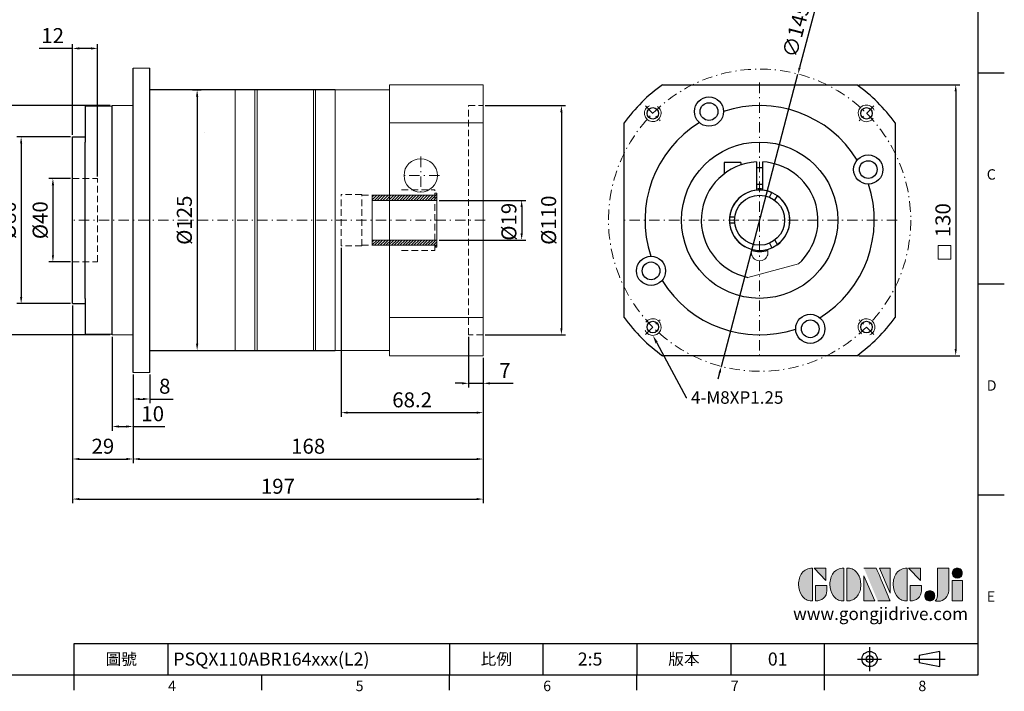
# Model space of a CAD drawing. Units: millimetres. Extents: x 0 to 1641, y 0 to 500.
# Drawn here: x 1168 to 1641, y 2 to 324 of the extents above; entities that cross this region are included whole.
import ezdxf
from ezdxf import colors
from ezdxf.entities.mleader import LeaderData, LeaderLine
from ezdxf.enums import TextEntityAlignment as Align
from ezdxf.math import Vec2, Vec3

# ---------------------------------------------------------------- set-up
doc = ezdxf.new("R2010")
doc.units = ezdxf.units.MM
for name, pattern in [('CENTER', [250, 100, -50, 50, -50]), ('CENTER2', [9.5, 5, -2, 0.5, -2]), ('HIDDEN2', [4.7625, 3.175, -1.5875])]:
    doc.linetypes.add(name, pattern=pattern)
for name, color, linetype, lineweight in [('1', 7, 'Continuous', 20), ('中心', 3, 'CENTER2', 18), ('可見 (ISO)', 7, 'Continuous', 30), ('標註', 4, 'Continuous', 18), ('虛線', 1, 'HIDDEN2', 20)]:
    doc.layers.add(name, color=color, linetype=linetype, lineweight=lineweight)
for name, color, linetype in [('DIM', 4, 'Continuous'), ('Layer 1', 7, 'Continuous'), ('MAIN', 7, 'Continuous'), ('TXT', 4, 'Continuous')]:
    doc.layers.add(name, color=color, linetype=linetype)
doc.styles.add('ATTDEF', font='txt')
doc.styles.add('mytxt', font='txt.shx', dxfattribs={"bigfont": 'chineset.shx'})
doc.dimstyles.new('X1.6', dxfattribs={"dimscale": 1.6, "dimtxt": 4.5, "dimasz": 2, "dimexe": 1.25, "dimexo": 0.625, "dimgap": 1, "dimtad": 1, "dimdsep": 46, "dimtxsty": 'mytxt', "dimcen": 0, "dimclrd": 4, "dimclre": 4, "dimclrt": 4, "dimazin": 2, "dimtfac": 1, "dimtmove": 0, "dimatfit": 3, "dimfxl": 0, "dimarcsym": 0})

# ---------------------------------------------------------------- blocks, each defined once
blk = doc.blocks.new('*D26')
at = {"layer": 'Defpoints', "color": 0, "linetype": 'ByBlock'}
for p in [(1193.85, 248.04), (1184.39, 208.04), (1193.85, 208.04)]:
    blk.add_point(p, dxfattribs=at)
at = {"layer": '標註', "color": 4, "linetype": 'ByBlock', "lineweight": -2}
for p, q in [((1192.85, 248.04), (1182.39, 248.04)), ((1184.39, 244.84), (1184.39, 211.24)), ((1192.85, 208.04), (1182.39, 208.04))]:
    blk.add_line(p, q, dxfattribs=at)
at = {"layer": '標註', "color": 4, "linetype": 'ByBlock'}
for points in [[(1183.85, 244.84), (1184.92, 244.84), (1184.39, 248.04)], [(1183.85, 211.24), (1184.92, 211.24), (1184.39, 208.04)]]:
    blk.add_solid(points, dxfattribs=at)
at = {"layer": '標註', "color": 4, "linetype": 'ByBlock', "insert": (1179.19, 228.04), "char_height": 7.2, "attachment_point": 5, "rotation": 90, "style": 'mytxt'}
blk.add_mtext('%%C40', dxfattribs=at)
blk = doc.blocks.new('*D27')
at = {"layer": 'Defpoints', "color": 0, "linetype": 'ByBlock'}
for p in [(1154.69, 283.04), (1212.85, 283.04), (1212.85, 173.04)]:
    blk.add_point(p, dxfattribs=at)
at = {"layer": '標註', "color": 4, "linetype": 'ByBlock', "lineweight": -2}
for p, q in [((1211.85, 283.04), (1152.69, 283.04)), ((1154.69, 176.24), (1154.69, 279.84)), ((1211.85, 173.04), (1152.69, 173.04))]:
    blk.add_line(p, q, dxfattribs=at)
at = {"layer": '標註', "color": 4, "linetype": 'ByBlock'}
for points in [[(1154.16, 279.84), (1155.23, 279.84), (1154.69, 283.04)], [(1154.16, 176.24), (1155.23, 176.24), (1154.69, 173.04)]]:
    blk.add_solid(points, dxfattribs=at)
at = {"layer": '標註', "color": 4, "linetype": 'ByBlock', "insert": (1149.49, 228.04), "char_height": 7.2, "attachment_point": 5, "rotation": 90, "style": 'mytxt'}
blk.add_mtext('%%C110', dxfattribs=at)
blk = doc.blocks.new('*D28')
at = {"layer": 'Defpoints', "color": 0, "linetype": 'ByBlock'}
for p in [(1193.85, 268.04), (1169.14, 188.04), (1193.85, 188.04)]:
    blk.add_point(p, dxfattribs=at)
at = {"layer": '標註', "color": 4, "linetype": 'ByBlock', "lineweight": -2}
for p, q in [((1192.85, 268.04), (1167.14, 268.04)), ((1169.14, 264.84), (1169.14, 191.24)), ((1192.85, 188.04), (1167.14, 188.04))]:
    blk.add_line(p, q, dxfattribs=at)
at = {"layer": '標註', "color": 4, "linetype": 'ByBlock'}
for points in [[(1168.61, 264.84), (1169.68, 264.84), (1169.14, 268.04)], [(1168.61, 191.24), (1169.68, 191.24), (1169.14, 188.04)]]:
    blk.add_solid(points, dxfattribs=at)
at = {"layer": '標註', "color": 4, "linetype": 'ByBlock', "insert": (1163.94, 228.04), "char_height": 7.2, "attachment_point": 5, "rotation": 90, "style": 'mytxt'}
blk.add_mtext('%%C80', dxfattribs=at)
blk = doc.blocks.new('*D29')
at = {"layer": 'Defpoints', "color": 0, "linetype": 'ByBlock'}
for p in [(1193.85, 310.46), (1193.85, 268.04), (1205.85, 248.04)]:
    blk.add_point(p, dxfattribs=at)
at = {"layer": '標註', "color": 4, "linetype": 'ByBlock', "lineweight": -2}
for p, q in [((1193.85, 269.04), (1193.85, 312.46)), ((1205.85, 249.04), (1205.85, 312.46)), ((1193.85, 310.46), (1177.85, 310.46)), ((1202.65, 310.46), (1197.05, 310.46))]:
    blk.add_line(p, q, dxfattribs=at)
at = {"layer": '標註', "color": 4, "linetype": 'ByBlock'}
for points in [[(1197.05, 310.99), (1197.05, 309.92), (1193.85, 310.46)], [(1202.65, 310.99), (1202.65, 309.92), (1205.85, 310.46)]]:
    blk.add_solid(points, dxfattribs=at)
at = {"layer": '標註', "color": 4, "linetype": 'ByBlock', "insert": (1184.25, 315.66), "char_height": 7.2, "attachment_point": 5, "style": 'mytxt'}
blk.add_mtext('12', dxfattribs=at)
blk = doc.blocks.new('*D21')
at = {"layer": 'Defpoints', "color": 0, "linetype": 'ByBlock'}
for p in [(1250.36, 290.54), (1252.38, 165.54), (1253.59, 165.54)]:
    blk.add_point(p, dxfattribs=at)
at = {"layer": '標註', "color": 4, "linetype": 'ByBlock', "lineweight": -2}
for p, q in [((1251.36, 290.54), (1255.59, 290.54)), ((1253.59, 287.34), (1253.59, 168.74)), ((1253.38, 165.54), (1255.59, 165.54))]:
    blk.add_line(p, q, dxfattribs=at)
at = {"layer": '標註', "color": 4, "linetype": 'ByBlock'}
for points in [[(1253.05, 287.34), (1254.12, 287.34), (1253.59, 290.54)], [(1253.05, 168.74), (1254.12, 168.74), (1253.59, 165.54)]]:
    blk.add_solid(points, dxfattribs=at)
at = {"layer": '標註', "color": 4, "linetype": 'ByBlock', "insert": (1248.39, 228.04), "char_height": 7.2, "attachment_point": 5, "rotation": 90, "style": 'mytxt'}
blk.add_mtext('%%C125', dxfattribs=at)
blk = doc.blocks.new('*D30')
at = {"layer": 'Defpoints', "color": 0, "linetype": 'ByBlock'}
for p in [(1222.85, 155.04), (1230.85, 155.04), (1230.85, 142.26)]:
    blk.add_point(p, dxfattribs=at)
at = {"layer": '標註', "color": 4, "linetype": 'ByBlock', "lineweight": -2}
for p, q in [((1222.85, 154.04), (1222.85, 140.26)), ((1230.85, 154.04), (1230.85, 140.26)), ((1226.05, 142.26), (1227.65, 142.26)), ((1230.85, 142.26), (1242.05, 142.26))]:
    blk.add_line(p, q, dxfattribs=at)
at = {"layer": '標註', "color": 4, "linetype": 'ByBlock'}
for points in [[(1226.05, 142.79), (1226.05, 141.72), (1222.85, 142.26)], [(1227.65, 142.79), (1227.65, 141.72), (1230.85, 142.26)]]:
    blk.add_solid(points, dxfattribs=at)
at = {"layer": '標註', "color": 4, "linetype": 'ByBlock', "insert": (1238.05, 147.46), "char_height": 7.2, "attachment_point": 5, "style": 'mytxt'}
blk.add_mtext('8', dxfattribs=at)
blk = doc.blocks.new('*D31')
at = {"layer": 'Defpoints', "color": 0, "linetype": 'ByBlock'}
for p in [(1212.85, 173.04), (1222.85, 155.04), (1212.85, 129.06)]:
    blk.add_point(p, dxfattribs=at)
at = {"layer": '標註', "color": 4, "linetype": 'ByBlock', "lineweight": -2}
for p, q in [((1212.85, 172.04), (1212.85, 127.06)), ((1222.85, 154.04), (1222.85, 127.06)), ((1216.05, 129.06), (1219.65, 129.06)), ((1222.85, 129.06), (1238.06, 129.06))]:
    blk.add_line(p, q, dxfattribs=at)
at = {"layer": '標註', "color": 4, "linetype": 'ByBlock'}
for points in [[(1216.05, 129.6), (1216.05, 128.53), (1212.85, 129.06)], [(1219.65, 129.6), (1219.65, 128.53), (1222.85, 129.06)]]:
    blk.add_solid(points, dxfattribs=at)
at = {"layer": '標註', "color": 4, "linetype": 'ByBlock', "insert": (1232.26, 134.26), "char_height": 7.2, "attachment_point": 5, "style": 'mytxt'}
blk.add_mtext('10', dxfattribs=at)
blk = doc.blocks.new('*D32')
at = {"layer": 'Defpoints', "color": 0, "linetype": 'ByBlock'}
for p in [(1193.85, 188.04), (1222.85, 155.04), (1222.85, 113.47)]:
    blk.add_point(p, dxfattribs=at)
at = {"layer": '標註', "color": 4, "linetype": 'ByBlock', "lineweight": -2}
for p, q in [((1193.85, 187.04), (1193.85, 111.47)), ((1222.85, 154.04), (1222.85, 111.47)), ((1197.05, 113.47), (1219.65, 113.47))]:
    blk.add_line(p, q, dxfattribs=at)
at = {"layer": '標註', "color": 4, "linetype": 'ByBlock'}
for points in [[(1197.05, 114), (1197.05, 112.94), (1193.85, 113.47)], [(1219.65, 114), (1219.65, 112.94), (1222.85, 113.47)]]:
    blk.add_solid(points, dxfattribs=at)
at = {"layer": '標註', "color": 4, "linetype": 'ByBlock', "insert": (1208.35, 118.67), "char_height": 7.2, "attachment_point": 5, "style": 'mytxt'}
blk.add_mtext('29', dxfattribs=at)
blk = doc.blocks.new('*D33')
at = {"layer": 'Defpoints', "color": 0, "linetype": 'ByBlock'}
for p in [(1383.85, 173.04), (1390.85, 163.04), (1390.85, 149.78)]:
    blk.add_point(p, dxfattribs=at)
at = {"layer": '標註', "color": 4, "linetype": 'ByBlock', "lineweight": -2}
for p, q in [((1383.85, 172.04), (1383.85, 147.78)), ((1390.85, 162.04), (1390.85, 147.78)), ((1380.65, 149.78), (1377.45, 149.78)), ((1383.85, 149.78), (1390.85, 149.78)), ((1394.05, 149.78), (1405.25, 149.78))]:
    blk.add_line(p, q, dxfattribs=at)
at = {"layer": '標註', "color": 4, "linetype": 'ByBlock'}
for points in [[(1380.65, 150.31), (1380.65, 149.25), (1383.85, 149.78)], [(1394.05, 150.31), (1394.05, 149.25), (1390.85, 149.78)]]:
    blk.add_solid(points, dxfattribs=at)
at = {"layer": '標註', "color": 4, "linetype": 'ByBlock', "insert": (1401.25, 154.98), "char_height": 7.2, "attachment_point": 5, "style": 'mytxt'}
blk.add_mtext('7', dxfattribs=at)
blk = doc.blocks.new('*D34')
at = {"layer": 'Defpoints', "color": 0, "linetype": 'ByBlock'}
for p in [(1322.65, 215.79), (1390.85, 163.04), (1390.85, 135.72)]:
    blk.add_point(p, dxfattribs=at)
at = {"layer": '標註', "color": 4, "linetype": 'ByBlock', "lineweight": -2}
for p, q in [((1322.65, 214.79), (1322.65, 133.72)), ((1390.85, 162.04), (1390.85, 133.72)), ((1325.85, 135.72), (1387.65, 135.72))]:
    blk.add_line(p, q, dxfattribs=at)
at = {"layer": '標註', "color": 4, "linetype": 'ByBlock'}
for points in [[(1325.85, 136.25), (1325.85, 135.18), (1322.65, 135.72)], [(1387.65, 136.25), (1387.65, 135.18), (1390.85, 135.72)]]:
    blk.add_solid(points, dxfattribs=at)
at = {"layer": '標註', "color": 4, "linetype": 'ByBlock', "insert": (1356.75, 140.92), "char_height": 7.2, "attachment_point": 5, "style": 'mytxt'}
blk.add_mtext('68.2', dxfattribs=at)
blk = doc.blocks.new('*D35')
at = {"layer": 'Defpoints', "color": 0, "linetype": 'ByBlock'}
for p in [(1390.85, 163.04), (1222.85, 155.04), (1390.85, 113.47)]:
    blk.add_point(p, dxfattribs=at)
at = {"layer": '標註', "color": 4, "linetype": 'ByBlock', "lineweight": -2}
for p, q in [((1390.85, 162.04), (1390.85, 111.47)), ((1222.85, 154.04), (1222.85, 111.47)), ((1226.05, 113.47), (1387.65, 113.47))]:
    blk.add_line(p, q, dxfattribs=at)
at = {"layer": '標註', "color": 4, "linetype": 'ByBlock'}
for points in [[(1226.05, 114), (1226.05, 112.94), (1222.85, 113.47)], [(1387.65, 114), (1387.65, 112.94), (1390.85, 113.47)]]:
    blk.add_solid(points, dxfattribs=at)
at = {"layer": '標註', "color": 4, "linetype": 'ByBlock', "insert": (1306.85, 118.67), "char_height": 7.2, "attachment_point": 5, "style": 'mytxt'}
blk.add_mtext('168', dxfattribs=at)
blk = doc.blocks.new('*D36')
at = {"layer": 'Defpoints', "color": 0, "linetype": 'ByBlock'}
for p in [(1193.85, 188.04), (1390.85, 163.04), (1390.85, 94.25)]:
    blk.add_point(p, dxfattribs=at)
at = {"layer": '標註', "color": 4, "linetype": 'ByBlock', "lineweight": -2}
for p, q in [((1193.85, 187.04), (1193.85, 92.25)), ((1390.85, 162.04), (1390.85, 92.25)), ((1197.05, 94.25), (1387.65, 94.25))]:
    blk.add_line(p, q, dxfattribs=at)
at = {"layer": '標註', "color": 4, "linetype": 'ByBlock'}
for points in [[(1197.05, 94.78), (1197.05, 93.71), (1193.85, 94.25)], [(1387.65, 94.78), (1387.65, 93.71), (1390.85, 94.25)]]:
    blk.add_solid(points, dxfattribs=at)
at = {"layer": '標註', "color": 4, "linetype": 'ByBlock', "insert": (1292.35, 99.45), "char_height": 7.2, "attachment_point": 5, "style": 'mytxt'}
blk.add_mtext('197', dxfattribs=at)
blk = doc.blocks.new('*D22')
at = {"layer": 'Defpoints', "color": 0, "linetype": 'ByBlock'}
for p in [(1368.65, 237.54), (1368.65, 218.54), (1409.31, 218.54)]:
    blk.add_point(p, dxfattribs=at)
at = {"layer": '標註', "color": 4, "linetype": 'ByBlock', "lineweight": -2}
for p, q in [((1369.65, 237.54), (1411.31, 237.54)), ((1409.31, 234.34), (1409.31, 221.74)), ((1369.65, 218.54), (1411.31, 218.54))]:
    blk.add_line(p, q, dxfattribs=at)
at = {"layer": '標註', "color": 4, "linetype": 'ByBlock'}
for points in [[(1408.77, 234.34), (1409.84, 234.34), (1409.31, 237.54)], [(1408.77, 221.74), (1409.84, 221.74), (1409.31, 218.54)]]:
    blk.add_solid(points, dxfattribs=at)
at = {"layer": '標註', "color": 4, "linetype": 'ByBlock', "insert": (1404.11, 227.29), "char_height": 7.2, "attachment_point": 5, "rotation": 90, "style": 'mytxt'}
blk.add_mtext('%%C19', dxfattribs=at)
blk = doc.blocks.new('*D37')
at = {"layer": 'Defpoints', "color": 0, "linetype": 'ByBlock'}
for p in [(1390.85, 283.04), (1390.85, 173.04), (1428.38, 173.04)]:
    blk.add_point(p, dxfattribs=at)
at = {"layer": '標註', "color": 4, "linetype": 'ByBlock', "lineweight": -2}
for p, q in [((1391.85, 283.04), (1430.38, 283.04)), ((1428.38, 279.84), (1428.38, 176.24)), ((1391.85, 173.04), (1430.38, 173.04))]:
    blk.add_line(p, q, dxfattribs=at)
at = {"layer": '標註', "color": 4, "linetype": 'ByBlock'}
for points in [[(1427.84, 279.84), (1428.91, 279.84), (1428.38, 283.04)], [(1427.84, 176.24), (1428.91, 176.24), (1428.38, 173.04)]]:
    blk.add_solid(points, dxfattribs=at)
at = {"layer": '標註', "color": 4, "linetype": 'ByBlock', "insert": (1423.18, 228.04), "char_height": 7.2, "attachment_point": 5, "rotation": 90, "style": 'mytxt'}
blk.add_mtext('%%C110', dxfattribs=at)
blk = doc.blocks.new('*D38')
at = {"layer": 'Defpoints', "color": 0, "linetype": 'ByBlock'}
for p in [(1570.13, 293.04), (1570.13, 163.04), (1617.57, 163.04)]:
    blk.add_point(p, dxfattribs=at)
at = {"layer": '標註', "color": 4, "linetype": 'ByBlock', "lineweight": -2}
for p, q in [((1571.13, 293.04), (1619.57, 293.04)), ((1617.57, 289.84), (1617.57, 166.24)), ((1571.13, 163.04), (1619.57, 163.04))]:
    blk.add_line(p, q, dxfattribs=at)
at = {"layer": '標註', "color": 4, "linetype": 'ByBlock'}
for points in [[(1617.04, 289.84), (1618.11, 289.84), (1617.57, 293.04)], [(1617.04, 166.24), (1618.11, 166.24), (1617.57, 163.04)]]:
    blk.add_solid(points, dxfattribs=at)
at = {"layer": '標註', "color": 4, "linetype": 'ByBlock', "insert": (1612.37, 228.04), "char_height": 7.2, "attachment_point": 5, "rotation": 90, "style": 'mytxt'}
blk.add_mtext('130', dxfattribs=at)
blk = doc.blocks.new('*D39')
at = {"layer": 'Defpoints', "color": 0, "linetype": 'ByBlock'}
for p in [(1541.87, 298.17), (1505.12, 157.91)]:
    blk.add_point(p, dxfattribs=at)
at = {"layer": '標註', "color": 4, "linetype": 'ByBlock', "lineweight": -2}
for p, q in [((1550.39, 330.68), (1542.69, 301.27)), ((1505.12, 157.91), (1541.87, 298.17)), ((1504.31, 154.82), (1503.49, 151.72))]:
    blk.add_line(p, q, dxfattribs=at)
at = {"layer": '標註', "color": 4, "linetype": 'ByBlock'}
for points in [[(1542.17, 301.41), (1543.2, 301.14), (1541.87, 298.17)], [(1503.79, 154.95), (1504.82, 154.68), (1505.12, 157.91)]]:
    blk.add_solid(points, dxfattribs=at)
at = {"layer": '標註', "color": 4, "linetype": 'ByBlock', "insert": (1541.91, 318.84), "char_height": 7.2, "attachment_point": 5, "rotation": 75.3156, "style": 'mytxt'}
blk.add_mtext('∅145', dxfattribs=at)
blk = doc.blocks.new('24-19')
at = {"layer": '標註'}
h = blk.add_hatch(dxfattribs=at)
h.set_pattern_fill('ANSI31', color=0, scale=0.3, angle=180)
h.set_pattern_definition([(225, (1122.3515, 1959.5868), (0.6735192, -0.6735192), [])])
h.paths.add_polyline_path([(939.07, 366.65), (939.07, 364.15), (969.07, 364.15), (969.07, 363.15), (970.07, 363.15), (970.07, 366.65)])
h.paths.add_polyline_path([(970.07, 385.65), (970.07, 389.15), (969.07, 389.15), (969.07, 388.15), (939.07, 388.15), (939.07, 385.65)])
at = {"layer": '標註', "color": 0}
for p, q in [((939.07, 364.15), (939.07, 388.15)), ((969.07, 388.15), (939.07, 388.15)), ((969.07, 388.15), (969.07, 389.15)), ((970.07, 389.15), (969.07, 389.15)), ((970.07, 363.15), (970.07, 389.15)), ((970.07, 385.65), (939.07, 385.65)), ((970.07, 366.65), (939.07, 366.65)), ((969.07, 364.15), (939.07, 364.15)), ((969.07, 363.15), (969.07, 364.15)), ((970.07, 363.15), (969.07, 363.15))]:
    blk.add_line(p, q, dxfattribs=at)
blk = doc.blocks.new('block 2')
at = {"layer": 'Layer 1'}
h = blk.add_hatch(color=156, dxfattribs=at)
h.dxf.hatch_style = 2
edge = h.paths.add_edge_path()
edge.add_spline(control_points=[(206.71, 249.95), (206.71, 252.39), (207.32, 254.41), (208.54, 256.02), (209.9, 257.78), (211.76, 258.67), (214.12, 258.67), (214.12, 258.67), (214.12, 241.24), (214.12, 241.24), (214.12, 241.24), (213.58, 241.24), (213.58, 241.24), (211.47, 241.24), (209.76, 242.19), (208.45, 244.1), (207.29, 245.79), (206.71, 247.74), (206.71, 249.95)], knot_values=[0, 0, 0, 0, 1, 1, 1, 2, 2, 2, 3, 3, 3, 4, 4, 4, 5, 5, 5, 6, 6, 6, 6], degree=3, periodic=0)
h = blk.add_hatch(color=156, dxfattribs=at)
h.dxf.hatch_style = 2
h.paths.add_polyline_path([(221.19, 258.67), (221.19, 252.1), (214.92, 258.67)])
h = blk.add_hatch(color=156, dxfattribs=at)
h.dxf.hatch_style = 2
edge = h.paths.add_edge_path()
edge.add_spline(control_points=[(223.34, 249.95), (223.34, 252.39), (223.95, 254.41), (225.17, 256.02), (226.53, 257.78), (228.39, 258.67), (230.75, 258.67), (230.75, 258.67), (230.75, 241.24), (230.75, 241.24), (230.75, 241.24), (230.2, 241.24), (230.2, 241.24), (228.07, 241.24), (226.35, 242.19), (225.06, 244.1), (223.91, 245.78), (223.34, 247.73), (223.34, 249.95)], knot_values=[0, 0, 0, 0, 1, 1, 1, 2, 2, 2, 3, 3, 3, 4, 4, 4, 5, 5, 5, 6, 6, 6, 6], degree=3, periodic=0)
h = blk.add_hatch(color=156, dxfattribs=at)
h.dxf.hatch_style = 2
edge = h.paths.add_edge_path()
edge.add_spline(control_points=[(232.38, 258.67), (232.38, 258.67), (232.93, 258.67), (232.93, 258.67), (235.03, 258.67), (236.74, 257.72), (238.05, 255.81), (239.21, 254.12), (239.79, 252.17), (239.79, 249.95), (239.79, 247.51), (239.18, 245.49), (237.96, 243.89), (236.6, 242.12), (234.74, 241.24), (232.38, 241.24), (232.38, 241.24), (232.38, 258.67), (232.38, 258.67)], knot_values=[0, 0, 0, 0, 1, 1, 1, 2, 2, 2, 3, 3, 3, 4, 4, 4, 5, 5, 5, 6, 6, 6, 6], degree=3, periodic=0)
h = blk.add_hatch(color=156, dxfattribs=at)
h.dxf.hatch_style = 2
edge = h.paths.add_edge_path()
edge.add_spline(control_points=[(241.44, 258.67), (241.44, 258.67), (247.98, 258.67), (247.98, 258.67), (248.74, 257.05), (255.32, 241.24), (255.32, 241.24), (255.32, 241.24), (248.78, 241.24), (248.78, 241.24)], knot_values=[0, 0, 0, 0, 0.352778, 0.352778, 0.352778, 0.705556, 0.705556, 0.705556, 1.058333, 1.058333, 1.058333, 1.058333], degree=3, periodic=0)
edge.add_line((248.78, 241.24), (241.44, 258.67))
h = blk.add_hatch(color=156, dxfattribs=at)
h.dxf.hatch_style = 2
h.paths.add_polyline_path([(255.32, 258.67), (255.32, 245.36), (249.6, 258.67)])
h = blk.add_hatch(color=156, dxfattribs=at)
h.dxf.hatch_style = 2
edge = h.paths.add_edge_path()
edge.add_spline(control_points=[(256.94, 249.95), (256.94, 252.39), (257.55, 254.41), (258.77, 256.02), (260.13, 257.78), (261.99, 258.67), (264.35, 258.67), (264.35, 258.67), (264.35, 241.24), (264.35, 241.24), (264.35, 241.24), (263.8, 241.24), (263.8, 241.24), (261.7, 241.24), (259.99, 242.19), (258.68, 244.1), (257.52, 245.79), (256.94, 247.74), (256.94, 249.95)], knot_values=[0, 0, 0, 0, 1, 1, 1, 2, 2, 2, 3, 3, 3, 4, 4, 4, 5, 5, 5, 6, 6, 6, 6], degree=3, periodic=0)
h = blk.add_hatch(color=156, dxfattribs=at)
h.dxf.hatch_style = 2
h.paths.add_polyline_path([(271.42, 258.67), (271.42, 252.1), (265.15, 258.67)])
h = blk.add_hatch(color=156, dxfattribs=at)
h.dxf.hatch_style = 2
edge = h.paths.add_edge_path()
edge.add_spline(control_points=[(279.19, 241.24), (279.6, 241.56), (279.91, 241.96), (280.11, 242.43), (280.32, 242.9), (280.42, 243.42), (280.42, 243.98), (280.42, 243.98), (280.42, 258.67), (280.42, 258.67), (280.42, 258.67), (286.42, 258.67), (286.42, 258.67), (286.42, 258.67), (286.42, 246.68), (286.42, 246.68), (286.42, 245.22), (285.86, 243.93), (284.76, 242.81), (283.65, 241.69), (282.37, 241.12), (280.93, 241.12), (280.64, 241.12), (280.35, 241.13), (280.06, 241.15), (279.77, 241.16), (279.48, 241.19), (279.19, 241.24)], knot_values=[0, 0, 0, 0, 1, 1, 1, 2, 2, 2, 3, 3, 3, 4, 4, 4, 5, 5, 5, 6, 6, 6, 7, 7, 7, 8, 8, 8, 9, 9, 9, 9], degree=3, periodic=0)
h = blk.add_hatch(color=156, dxfattribs=at)
h.dxf.hatch_style = 2
edge = h.paths.add_edge_path()
edge.add_spline(control_points=[(293.62, 256.03), (293.62, 255.21), (293.36, 254.57), (292.84, 254.1), (292.32, 253.63), (291.7, 253.4), (290.98, 253.4), (290.25, 253.4), (289.62, 253.63), (289.1, 254.1), (288.58, 254.57), (288.32, 255.22), (288.32, 256.06), (288.32, 256.92), (288.58, 257.57), (289.09, 258.02), (289.6, 258.47), (290.23, 258.7), (290.98, 258.7), (291.7, 258.7), (292.32, 258.46), (292.84, 257.99), (293.36, 257.53), (293.62, 256.87), (293.62, 256.03)], knot_values=[0, 0, 0, 0, 1, 1, 1, 2, 2, 2, 3, 3, 3, 4, 4, 4, 5, 5, 5, 6, 6, 6, 7, 7, 7, 8, 8, 8, 8], degree=3, periodic=0)
h = blk.add_hatch(color=156, dxfattribs=at)
h.dxf.hatch_style = 2
h.paths.add_polyline_path([(241.44, 254.52), (247.15, 241.24), (241.44, 241.24)])
h = blk.add_hatch(color=156, dxfattribs=at)
h.dxf.hatch_style = 2
h.paths.add_polyline_path([(288.18, 252.09), (293.79, 252.09), (293.79, 241.35), (288.18, 241.35)])
h = blk.add_hatch(color=156, dxfattribs=at)
h.dxf.hatch_style = 2
edge = h.paths.add_edge_path()
edge.add_spline(control_points=[(215.75, 249.38), (215.75, 249.38), (221.74, 249.38), (221.74, 249.38), (221.74, 249.38), (221.74, 246.67), (221.74, 246.67), (221.74, 245.03), (221.14, 243.7), (219.93, 242.68), (218.81, 241.72), (217.41, 241.24), (215.75, 241.24), (215.75, 241.24), (215.75, 249.38), (215.75, 249.38)], knot_values=[0, 0, 0, 0, 1, 1, 1, 2, 2, 2, 3, 3, 3, 4, 4, 4, 5, 5, 5, 5], degree=3, periodic=0)
h = blk.add_hatch(color=156, dxfattribs=at)
h.dxf.hatch_style = 2
edge = h.paths.add_edge_path()
edge.add_spline(control_points=[(265.97, 249.38), (265.97, 249.38), (271.97, 249.38), (271.97, 249.38), (271.97, 249.38), (271.97, 246.67), (271.97, 246.67), (271.97, 245.03), (271.36, 243.7), (270.16, 242.68), (269.03, 241.72), (267.63, 241.24), (265.97, 241.24), (265.97, 241.24), (265.97, 249.38), (265.97, 249.38)], knot_values=[0, 0, 0, 0, 1, 1, 1, 2, 2, 2, 3, 3, 3, 4, 4, 4, 5, 5, 5, 5], degree=3, periodic=0)
h = blk.add_hatch(color=156, dxfattribs=at)
h.dxf.hatch_style = 2
edge = h.paths.add_edge_path()
edge.add_spline(control_points=[(279, 243.96), (279, 243.18), (278.76, 242.54), (278.27, 242.05), (277.78, 241.57), (277.14, 241.32), (276.35, 241.32), (275.57, 241.32), (274.93, 241.57), (274.44, 242.05), (273.95, 242.54), (273.7, 243.19), (273.7, 243.98), (273.7, 244.77), (273.95, 245.4), (274.44, 245.89), (274.93, 246.38), (275.57, 246.62), (276.35, 246.62), (277.14, 246.62), (277.78, 246.38), (278.27, 245.89), (278.76, 245.4), (279, 244.76), (279, 243.96)], knot_values=[0, 0, 0, 0, 1, 1, 1, 2, 2, 2, 3, 3, 3, 4, 4, 4, 5, 5, 5, 6, 6, 6, 7, 7, 7, 8, 8, 8, 8], degree=3, periodic=0)
at = {"layer": 'Layer 1', "color": 156, "lineweight": 0}
for points in [[(221.19, 258.67), (221.19, 252.1), (214.92, 258.67), (221.19, 258.67)], [(255.32, 258.67), (255.32, 245.36), (249.6, 258.67), (255.32, 258.67)], [(271.42, 258.67), (271.42, 252.1), (265.15, 258.67), (271.42, 258.67)], [(241.44, 254.52), (247.15, 241.24), (241.44, 241.24), (241.44, 254.52)], [(288.18, 252.09), (293.79, 252.09), (293.79, 241.35), (288.18, 241.35), (288.18, 252.09)]]:
    blk.add_lwpolyline(points, dxfattribs=at)
for points, knots in [([(206.71, 249.95), (206.71, 252.39), (207.32, 254.41), (208.54, 256.02), (209.9, 257.78), (211.76, 258.67), (214.12, 258.67), (214.12, 258.67), (214.12, 241.24), (214.12, 241.24), (214.12, 241.24), (213.58, 241.24), (213.58, 241.24), (211.47, 241.24), (209.76, 242.19), (208.45, 244.1), (207.29, 245.79), (206.71, 247.74), (206.71, 249.95)], [0, 0, 0, 0, 1, 1, 1, 2, 2, 2, 3, 3, 3, 4, 4, 4, 5, 5, 5, 6, 6, 6, 6]), ([(223.34, 249.95), (223.34, 252.39), (223.95, 254.41), (225.17, 256.02), (226.53, 257.78), (228.39, 258.67), (230.75, 258.67), (230.75, 258.67), (230.75, 241.24), (230.75, 241.24), (230.75, 241.24), (230.2, 241.24), (230.2, 241.24), (228.07, 241.24), (226.35, 242.19), (225.06, 244.1), (223.91, 245.78), (223.34, 247.73), (223.34, 249.95)], [0, 0, 0, 0, 1, 1, 1, 2, 2, 2, 3, 3, 3, 4, 4, 4, 5, 5, 5, 6, 6, 6, 6]), ([(232.38, 258.67), (232.38, 258.67), (232.93, 258.67), (232.93, 258.67), (235.03, 258.67), (236.74, 257.72), (238.05, 255.81), (239.21, 254.12), (239.79, 252.17), (239.79, 249.95), (239.79, 247.51), (239.18, 245.49), (237.96, 243.89), (236.6, 242.12), (234.74, 241.24), (232.38, 241.24), (232.38, 241.24), (232.38, 258.67), (232.38, 258.67)], [0, 0, 0, 0, 1, 1, 1, 2, 2, 2, 3, 3, 3, 4, 4, 4, 5, 5, 5, 6, 6, 6, 6]), ([(241.44, 258.67), (241.44, 258.67), (247.98, 258.67), (247.98, 258.67), (248.74, 257.05), (255.32, 241.24), (255.32, 241.24), (255.32, 241.24), (248.78, 241.24), (248.78, 241.24)], [0, 0, 0, 0, 1, 1, 1, 2, 2, 2, 3, 3, 3, 3]), ([(256.94, 249.95), (256.94, 252.39), (257.55, 254.41), (258.77, 256.02), (260.13, 257.78), (261.99, 258.67), (264.35, 258.67), (264.35, 258.67), (264.35, 241.24), (264.35, 241.24), (264.35, 241.24), (263.8, 241.24), (263.8, 241.24), (261.7, 241.24), (259.99, 242.19), (258.68, 244.1), (257.52, 245.79), (256.94, 247.74), (256.94, 249.95)], [0, 0, 0, 0, 1, 1, 1, 2, 2, 2, 3, 3, 3, 4, 4, 4, 5, 5, 5, 6, 6, 6, 6]), ([(279.19, 241.24), (279.6, 241.56), (279.91, 241.96), (280.11, 242.43), (280.32, 242.9), (280.42, 243.42), (280.42, 243.98), (280.42, 243.98), (280.42, 258.67), (280.42, 258.67), (280.42, 258.67), (286.42, 258.67), (286.42, 258.67), (286.42, 258.67), (286.42, 246.68), (286.42, 246.68), (286.42, 245.22), (285.86, 243.93), (284.76, 242.81), (283.65, 241.69), (282.37, 241.12), (280.93, 241.12), (280.64, 241.12), (280.35, 241.13), (280.06, 241.15), (279.77, 241.16), (279.48, 241.19), (279.19, 241.24)], [0, 0, 0, 0, 1, 1, 1, 2, 2, 2, 3, 3, 3, 4, 4, 4, 5, 5, 5, 6, 6, 6, 7, 7, 7, 8, 8, 8, 9, 9, 9, 9]), ([(293.62, 256.03), (293.62, 255.21), (293.36, 254.57), (292.84, 254.1), (292.32, 253.63), (291.7, 253.4), (290.98, 253.4), (290.25, 253.4), (289.62, 253.63), (289.1, 254.1), (288.58, 254.57), (288.32, 255.22), (288.32, 256.06), (288.32, 256.92), (288.58, 257.57), (289.09, 258.02), (289.6, 258.47), (290.23, 258.7), (290.98, 258.7), (291.7, 258.7), (292.32, 258.46), (292.84, 257.99), (293.36, 257.53), (293.62, 256.87), (293.62, 256.03)], [0, 0, 0, 0, 1, 1, 1, 2, 2, 2, 3, 3, 3, 4, 4, 4, 5, 5, 5, 6, 6, 6, 7, 7, 7, 8, 8, 8, 8]), ([(215.75, 249.38), (215.75, 249.38), (221.74, 249.38), (221.74, 249.38), (221.74, 249.38), (221.74, 246.67), (221.74, 246.67), (221.74, 245.03), (221.14, 243.7), (219.93, 242.68), (218.81, 241.72), (217.41, 241.24), (215.75, 241.24), (215.75, 241.24), (215.75, 249.38), (215.75, 249.38)], [0, 0, 0, 0, 1, 1, 1, 2, 2, 2, 3, 3, 3, 4, 4, 4, 5, 5, 5, 5]), ([(265.97, 249.38), (265.97, 249.38), (271.97, 249.38), (271.97, 249.38), (271.97, 249.38), (271.97, 246.67), (271.97, 246.67), (271.97, 245.03), (271.36, 243.7), (270.16, 242.68), (269.03, 241.72), (267.63, 241.24), (265.97, 241.24), (265.97, 241.24), (265.97, 249.38), (265.97, 249.38)], [0, 0, 0, 0, 1, 1, 1, 2, 2, 2, 3, 3, 3, 4, 4, 4, 5, 5, 5, 5]), ([(279, 243.96), (279, 243.18), (278.76, 242.54), (278.27, 242.05), (277.78, 241.57), (277.14, 241.32), (276.35, 241.32), (275.57, 241.32), (274.93, 241.57), (274.44, 242.05), (273.95, 242.54), (273.7, 243.19), (273.7, 243.98), (273.7, 244.77), (273.95, 245.4), (274.44, 245.89), (274.93, 246.38), (275.57, 246.62), (276.35, 246.62), (277.14, 246.62), (277.78, 246.38), (278.27, 245.89), (278.76, 245.4), (279, 244.76), (279, 243.96)], [0, 0, 0, 0, 1, 1, 1, 2, 2, 2, 3, 3, 3, 4, 4, 4, 5, 5, 5, 6, 6, 6, 7, 7, 7, 8, 8, 8, 8])]:
    blk.add_open_spline(points, degree=3, knots=knots, dxfattribs=at)
blk = doc.blocks.new('GJA420')
at = {"color": 0}
for p, q in [((275, 0), (275, 192)), ((275, 115.5), (280, 115.5)), ((275, 75), (280, 75)), ((275, 34.5), (280, 34.5)), ((101.5, 6), (275, 6)), ((101.5, 0), (101.5, 6)), ((119.5, 0), (119.5, 6)), ((173.5, 6), (173.5, 0)), ((173.5, 6), (173.5, 0)), ((191.5, 0), (191.5, 6)), ((209.5, 6), (209.5, 0)), ((209.5, 6), (209.5, 0)), ((227.5, 6), (227.5, 0)), ((245.5, 0), (245.5, 6)), ((0, 0), (275, 0)), ((101.5, -3), (101.5, 0)), ((137.5, -3), (137.5, 0)), ((173.5, -3), (173.5, 0)), ((209.5, -3), (209.5, 0)), ((245.5, -3), (245.5, 0))]:
    blk.add_line(p, q, dxfattribs=at)
at = {"color": 1, "linetype": 'CENTER', "ltscale": 2}
for p, q in [((254.15, 5.3), (254.15, 0.7)), ((251.85, 3), (256.45, 3)), ((262.65, 3), (268.65, 3))]:
    blk.add_line(p, q, dxfattribs=at)
at = {"color": 0}
blk.add_lwpolyline([(263.65, 3.65), (263.65, 2.35), (267.65, 1.54), (267.65, 4.46)], close=True, dxfattribs=at)
for radius in [1.46, 0.645]:
    blk.add_circle((254.15, 3), radius, dxfattribs=at)
at = {"layer": 'DIM'}
blk.add_line((199.5, 0), (199.5, 0), dxfattribs=at)
at = {"layer": 'MAIN', "xscale": 0.3616442767764058, "yscale": 0.3616442767764058, "zscale": 0.3616442767764058}
blk.add_blockref('block 2', (165.75, -73.1), dxfattribs=at)
at = {"color": 0}
for s, p in [('C', (276.63, 95)), ('D', (276.63, 54.5)), ('E', (276.63, 14)), ('4', (119.5, -3.16)), ('5', (155.5, -3.16)), ('6', (191.5, -3.16)), ('7', (227.5, -3.16)), ('8', (263.5, -3.16))]:
    blk.add_text(s, height=2, dxfattribs=at).set_placement(p)
at = {"color": 0, "char_height": 2.2, "attachment_point": 5}
for s, insert, width in [('\\f標楷體|b0|i0|c136|p65;圖號', (110.5, 3), 7), ('{\\fDFKai-SB|b0|i0|c136|p65;比例}', (182.5, 3), 7), ('\\f標楷體|b0|i0|c136|p65;版本', (218.5, 3), 8)]:
    blk.add_mtext(s, dxfattribs=dict(at, insert=insert, width=width))
at = {"color": 4, "style": 'ATTDEF'}
blk.add_attdef('料號', text='', height=2.5, dxfattribs=at).set_placement((120.5, 3), align=Align.MIDDLE_LEFT)
for tag, p in [('比例', (200.5, 3)), ('版本', (236.5, 3))]:
    blk.add_attdef(tag, text='', height=2.5, dxfattribs=at).set_placement(p, align=Align.MIDDLE_CENTER)
at = {"layer": 'TXT', "color": 0, "insert": (256.25, 11.68), "char_height": 2.4, "width": 29.3258, "attachment_point": 5}
blk.add_mtext('{\\fTimes New Roman|b0|i0|c0|p18;\\C256;www.gongjidrive.com}', dxfattribs=at)

msp = doc.modelspace()

# ---------------------------------------------------------------- linework, layer by layer
at = {"color": 0}
for p, q in [((1476.859, 293.043), (1570.132, 293.043)), ((1458.496, 181.406), (1458.496, 274.68)), ((1588.496, 274.68), (1588.496, 181.406)), ((1193.847, 188.043), (1193.847, 268.043)), ((1193.847, 268.043), (1199.847, 268.043)), ((1193.847, 188.043), (1199.847, 188.043)), ((1570.132, 163.043), (1476.859, 163.043))]:
    msp.add_line(p, q, dxfattribs=at)
for p, q in [((1514.396, 255.784), (1506.466, 255.784)), ((1506.466, 255.784), (1506.466, 250.269)), ((1514.396, 255.784), (1514.396, 254.523)), ((1521.996, 256.003), (1521.996, 242.465)), ((1524.996, 242.465), (1524.996, 256.003)), ((1524.996, 253.234), (1521.996, 253.234)), ((1524.996, 245.234), (1521.996, 245.234)), ((1528.149, 239.104), (1529.408, 241.283)), ((1530.748, 237.604), (1532.006, 239.783)), ((1511.59, 229.543), (1509.073, 229.543)), ((1511.59, 226.543), (1509.073, 226.543)), ((1530.748, 218.482), (1532.006, 216.303)), ((1498.265, 215.901), (1498.232, 215.882)), ((1528.149, 216.982), (1529.408, 214.803)), ((1500.332, 212.245), (1500.365, 212.264))]:
    msp.add_line(p, q)
for centre, radius in [((1499.195, 280.156), 7), ((1499.195, 280.156), 4.25), ((1472.23, 279.308), 2.75), ((1574.761, 279.308), 2.75), ((1523.496, 228.043), 37.5), ((1575.608, 252.344), 7), ((1575.608, 252.344), 4.25), ((1471.383, 203.743), 7), ((1471.383, 203.743), 4.25), ((1547.796, 175.93), 7), ((1547.796, 175.93), 4.25), ((1472.23, 176.778), 2.75), ((1574.761, 176.778), 2.75)]:
    msp.add_circle(centre, radius, dxfattribs=at)
msp.add_circle((1523.496, 228.043), 12)
for radius, start, end in [(80, 125.65909, 144.34091), (80, 35.65909, 54.34091), (55, 31.66531, 108.33469), (55, 121.66531, 198.33469), (14.5, 95.93777, 255.15659), (14.5, 284.84341, 84.06223), (55, 301.66531, 18.33469), (55, 211.66531, 288.33469), (80, 215.65909, 234.34091), (80, 305.65909, 324.34091)]:
    msp.add_arc((1523.496, 228.043), radius, start, end, dxfattribs=at)
for radius, start, end in [(28, 93.07089, 258.2345), (28, 311.7655, 86.92911), (14.5, 65.93777, 174.06223), (15, 84.26083, 95.73917), (14.5, 305.93777, 54.06223), (14.5, 185.93777, 294.06223), (15, 255.04505, 284.95495)]:
    msp.add_arc((1523.496, 228.043), radius, start, end)
at = {"layer": '1', "color": 115, "lineweight": 20}
msp.add_line((1257.047, 269.971), (1257.047, 269.978), dxfattribs=at)
at = {"layer": '中心', "color": 0, "linetype": 'ByBlock'}
for p, q in [((1230.847, 301.043), (1222.847, 301.043)), ((1212.847, 282.793), (1199.847, 282.793)), ((1222.847, 283.043), (1212.847, 283.043)), ((1212.847, 173.293), (1199.847, 173.293)), ((1222.847, 173.043), (1212.847, 173.043)), ((1230.847, 155.043), (1222.847, 155.043))]:
    msp.add_line(p, q, dxfattribs=at)
at = {"layer": '中心'}
for p, q in [((1523.496, 294.043), (1523.496, 162.043)), ((1468.695, 282.844), (1475.766, 275.773)), ((1578.296, 282.844), (1571.225, 275.773)), ((1360.847, 258.543), (1360.847, 240.543)), ((1369.847, 249.543), (1351.847, 249.543)), ((1391.847, 228.043), (1192.847, 228.043)), ((1589.496, 228.043), (1457.496, 228.043)), ((1468.695, 173.242), (1475.766, 180.313)), ((1578.296, 173.242), (1571.225, 180.313))]:
    msp.add_line(p, q, dxfattribs=at)
msp.add_circle((1523.496, 228.043), 72.5, dxfattribs=at)
at = {"layer": '可見 (ISO)'}
for p, q in [((1222.847, 155.043), (1222.847, 301.043)), ((1230.847, 155.043), (1230.847, 301.043)), ((1319.847, 290.543), (1230.847, 290.543)), ((1199.847, 282.793), (1199.847, 265.543)), ((1212.847, 173.043), (1212.847, 283.043)), ((1199.847, 190.543), (1199.847, 265.543)), ((1199.847, 190.543), (1199.847, 173.293)), ((1230.847, 165.543), (1319.847, 165.543))]:
    msp.add_line(p, q, dxfattribs=at)
at = {"layer": '標註', "color": 0}
for p, q in [((1345.847, 293.043), (1390.847, 293.043)), ((1345.847, 293.043), (1345.847, 163.043)), ((1390.847, 293.043), (1390.847, 163.043)), ((1271.847, 165.543), (1271.847, 290.543)), ((1281.347, 165.543), (1281.347, 290.543)), ((1282.347, 165.543), (1282.347, 290.543)), ((1309.347, 165.543), (1309.347, 290.543)), ((1310.347, 165.543), (1310.347, 290.543)), ((1319.847, 290.543), (1345.847, 290.543)), ((1319.847, 165.543), (1319.847, 290.543)), ((1345.847, 165.543), (1345.847, 290.543)), ((1390.847, 274.68), (1345.847, 274.68)), ((1517.786, 200.631), (1542.146, 207.158)), ((1390.847, 181.406), (1345.847, 181.406)), ((1319.847, 165.543), (1345.847, 165.543)), ((1345.847, 163.043), (1390.847, 163.043))]:
    msp.add_line(p, q, dxfattribs=at)
at = {"layer": '標註', "color": 4, "linetype": 'ByBlock'}
msp.add_lwpolyline([(1609.232, 215.894), (1615.183, 215.894), (1615.183, 209.287), (1609.232, 209.287)], close=True, dxfattribs=at)
at = {"layer": '標註', "color": 0}
msp.add_circle((1360.847, 249.543), 8, dxfattribs=at)
at = {"layer": '標註'}
for centre, start, end in [((1472.23, 279.308), 113.48191, 55.2017), ((1574.761, 279.308), 23.48191, 325.2017), ((1472.23, 176.778), 203.48191, 145.2017), ((1574.761, 176.778), 293.48191, 235.2017)]:
    msp.add_arc(centre, 4, start, end, dxfattribs=at)
at = {"layer": '標註', "color": 0}
msp.add_arc((1523.496, 212.543), 4, 158.22469, 21.77531, dxfattribs=at)
at = {"layer": '虛線'}
for p, q in [((1383.847, 173.043), (1383.847, 283.043)), ((1383.847, 283.043), (1390.847, 283.043)), ((1193.847, 248.043), (1205.847, 248.043)), ((1205.847, 208.043), (1205.847, 248.043)), ((1351.647, 242.543), (1367.647, 242.543)), ((1367.647, 213.543), (1367.647, 242.543)), ((1322.647, 215.793), (1322.647, 240.293)), ((1332.647, 240.293), (1322.647, 240.293)), ((1332.647, 215.793), (1332.647, 240.293)), ((1332.647, 240.043), (1367.647, 240.043)), ((1332.647, 215.793), (1322.647, 215.793)), ((1332.647, 216.043), (1367.647, 216.043)), ((1351.647, 213.543), (1367.647, 213.543)), ((1193.847, 208.043), (1205.847, 208.043)), ((1390.847, 173.043), (1383.847, 173.043))]:
    msp.add_line(p, q, dxfattribs=at)

# ---------------------------------------------------------------- block references
at = {"layer": 'DIM', "color": 3, "xscale": 2.5, "yscale": 2.5, "zscale": 2.5}
msp.add_blockref('GJA420', (940.895, 10), dxfattribs=at).add_auto_attribs({'版本': '01', '比例': '2:5', '料號': 'PSQX110ABR164xxx(L2)'})
at = {"layer": '標註', "color": 0, "linetype": 'ByBlock'}
msp.add_blockref('24-19', (398.579, -148.111), dxfattribs=at)

# ---------------------------------------------------------------- dimensions: what is measured, and where the dimension line sits
at = {"layer": '標註', "color": 4, "linetype": 'ByBlock'}
dim = msp.add_diameter_dim_2p(p1=(1505.117, 157.911), p2=(1541.874, 298.175), dimstyle='X1.6', dxfattribs=at)
dim.commit()
dim.dimension.update_dxf_attribs({"geometry": '*D39', "text_midpoint": (1541.914, 318.84)})
for base, p1, p2, picture, middle in [((1193.847, 310.455), (1205.847, 248.043), (1193.847, 268.043), '*D29', (1184.247, 315.655)), ((1390.847, 135.717), (1322.647, 215.793), (1390.847, 163.043), '*D34', (1356.747, 140.917)), ((1222.847, 113.471), (1193.847, 188.043), (1222.847, 155.043), '*D32', (1208.347, 118.671)), ((1390.847, 94.247), (1193.847, 188.043), (1390.847, 163.043), '*D36', (1292.347, 99.447)), ((1390.847, 149.78), (1383.847, 173.043), (1390.847, 163.043), '*D33', (1401.247, 154.98)), ((1390.847, 113.471), (1222.847, 155.043), (1390.847, 163.043), '*D35', (1306.847, 118.671)), ((1230.847, 142.255), (1222.847, 155.043), (1230.847, 155.043), '*D30', (1238.047, 147.455))]:
    dim = msp.add_linear_dim(base=base, p1=p1, p2=p2, dimstyle='X1.6', dxfattribs=at)
    dim.commit()
    dim.dimension.update_dxf_attribs({"geometry": picture, "text_midpoint": middle})
dim = msp.add_linear_dim(base=(1617.574, 163.043), p1=(1570.132, 293.043), p2=(1570.132, 163.043), angle=90, dimstyle='X1.6', dxfattribs=at)
dim.commit()
dim.dimension.update_dxf_attribs({"geometry": '*D38', "text_midpoint": (1612.374, 228.043)})
for base, p1, p2, picture, middle in [((1253.587, 165.543), (1250.362, 290.543), (1252.378, 165.543), '*D21', (1248.387, 228.043)), ((1154.693, 283.043), (1212.847, 173.043), (1212.847, 283.043), '*D27', (1149.493, 228.043)), ((1428.378, 173.043), (1390.847, 283.043), (1390.847, 173.043), '*D37', (1423.178, 228.043)), ((1169.143, 188.043), (1193.847, 268.043), (1193.847, 188.043), '*D28', (1163.943, 228.043)), ((1184.386, 208.043), (1193.847, 248.043), (1193.847, 208.043), '*D26', (1179.186, 228.043))]:
    dim = msp.add_linear_dim(base=base, p1=p1, p2=p2, angle=90, text='%%C<>', dimstyle='X1.6', dxfattribs=at)
    dim.commit()
    dim.dimension.update_dxf_attribs({"geometry": picture, "text_midpoint": middle})
dim = msp.add_linear_dim(base=(1409.308, 218.543), p1=(1368.647, 237.543), p2=(1368.647, 218.543), angle=90, text='%%C<>', dimstyle='X1.6', dxfattribs=at)
dim.commit()
dim.dimension.update_dxf_attribs({"geometry": '*D22', "text_midpoint": (1409.308, 227.293), "dimtype": 160})
dim = msp.add_linear_dim(base=(1212.847, 129.063), p1=(1222.847, 155.043), p2=(1212.847, 173.043), dimstyle='X1.6', dxfattribs=at)
dim.commit()
dim.dimension.update_dxf_attribs({"geometry": '*D31', "text_midpoint": (1232.26, 129.063), "dimtype": 160})

# ---------------------------------------------------------------- leaders
at = {"layer": '標註'}
ml = msp.add_multileader_mtext('Standard', dxfattribs=at)
ml.set_content('{\\Ftxt|c136;4-M8XP1.25}', color=256)
ml.set_leader_properties()
ml.build(insert=Vec2(0, 0))
ml.multileader.update_dxf_attribs({"text_right_attachment_type": 6, "dogleg_length": 0.36})
ctx = ml.context
ctx.base_point, ctx.char_height, ctx.plane_origin = Vec3(1488.553, 142.979), 6, Vec3(1458.669, 143.936)
ctx.right_attachment = 6
notes = []
notes.append((ctx, [(0, (1, 1, 0), (1488.193, 142.979), (1, 0), 0.36, [(0, [(1472.23, 172.778)], 0, [])])]))
ctx.mtext.insert, ctx.mtext.flow_direction = Vec3(1490.553, 145.979), 5
for ctx, leaders in notes:
    for number, flags, end, landing, length, lines in leaders:
        leader = LeaderData()
        leader.index, (leader.has_last_leader_line, leader.has_dogleg_vector, leader.attachment_direction) = number, flags
        leader.last_leader_point, leader.dogleg_vector, leader.dogleg_length = Vec3(end), Vec3(landing), length
        for number, points, colour, breaks in lines:
            line = LeaderLine()
            line.index, line.vertices, line.color, line.breaks = number, Vec3.list(points), colors.encode_raw_color(colour), breaks
            leader.lines.append(line)
        ctx.leaders.append(leader)

doc.saveas('drawing.dxf')
